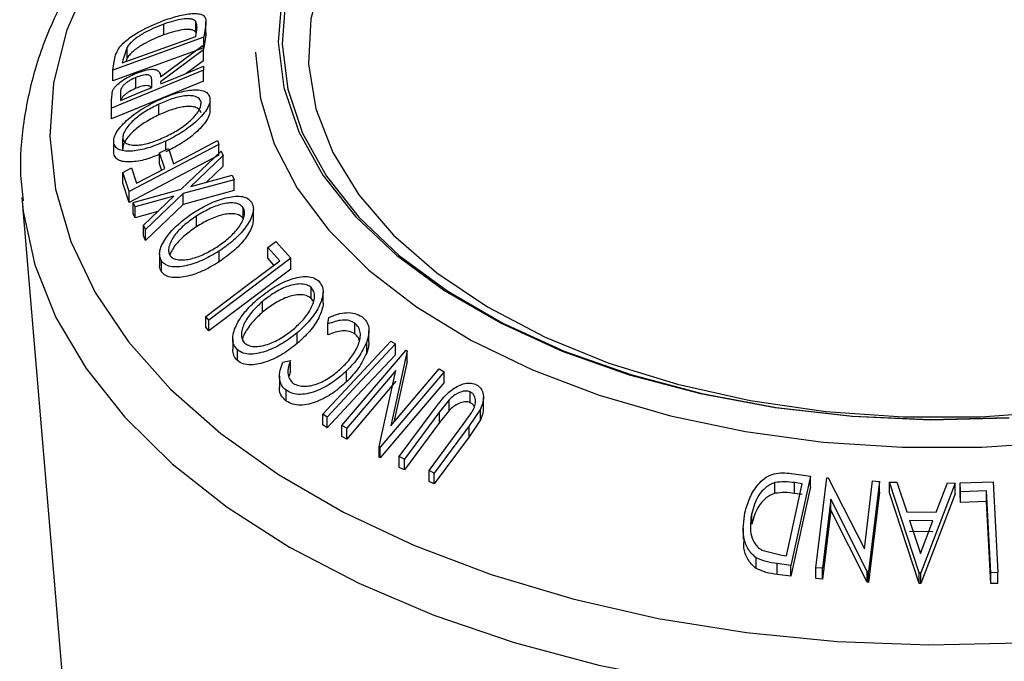
# Model space of a CAD drawing. Units: millimetres. Extents: x 5 to 292, y 5 to 205.
# Drawn here: x 248 to 249, y 132 to 134 of the extents above; entities that cross this region are included whole.
import ezdxf

# ---------------------------------------------------------------- set-up
doc = ezdxf.new("R2010")
doc.units = ezdxf.units.MM

msp = doc.modelspace()

# ---------------------------------------------------------------- linework, layer by layer
at = {"color": 7, "linetype": 'Continuous', "lineweight": 25}
for p, q in [((247.8746, 133.5192), (247.8746, 133.5396)), ((247.9351, 133.5243), (247.9351, 133.5447)), ((247.954, 133.5389), (247.9506, 133.5149)), ((247.954, 133.5185), (247.954, 133.5389)), ((247.9543, 133.5233), (247.9543, 133.5437)), ((247.7957, 133.4658), (247.9353, 133.5163)), ((247.9353, 133.5163), (247.9365, 133.525)), ((247.954, 133.5185), (247.9506, 133.4945)), ((247.954, 133.5233), (247.954, 133.5185)), ((247.9506, 133.5149), (247.7779, 133.4525)), ((247.8684, 133.4397), (247.9493, 133.4995)), ((247.9493, 133.4995), (247.9494, 133.4905)), ((247.9506, 133.4945), (247.9506, 133.5149)), ((247.9506, 133.4945), (247.7779, 133.4321)), ((247.8047, 133.496), (247.7965, 133.4712)), ((247.8047, 133.4756), (247.8047, 133.496)), ((247.9494, 133.4905), (247.8684, 133.4304)), ((247.9494, 133.4701), (247.9494, 133.4905)), ((247.7779, 133.4525), (247.7801, 133.4682)), ((247.7965, 133.4712), (247.7957, 133.4658)), ((247.8047, 133.4756), (247.8023, 133.4682)), ((247.9494, 133.4701), (247.9171, 133.4461)), ((247.9497, 133.4519), (247.7751, 133.3802)), ((247.7779, 133.4321), (247.7779, 133.4525)), ((247.9496, 133.4595), (247.9497, 133.4519)), ((247.9497, 133.4315), (247.9497, 133.4519)), ((247.9497, 133.4315), (247.7751, 133.3598)), ((247.8212, 133.4178), (247.8212, 133.4382)), ((247.8515, 133.4192), (247.8516, 133.4322)), ((247.8684, 133.4304), (247.8685, 133.4261)), ((247.775, 133.3952), (247.7773, 133.413)), ((247.792, 133.408), (247.7921, 133.3948)), ((247.7751, 133.3802), (247.775, 133.3952)), ((247.775, 133.3748), (247.775, 133.3952)), ((247.8652, 133.3675), (247.8652, 133.3879)), ((247.9621, 133.3765), (247.9621, 133.3969)), ((247.7751, 133.3598), (247.775, 133.3748)), ((247.7751, 133.3598), (247.7751, 133.3802)), ((247.7793, 133.3169), (247.7793, 133.2965)), ((247.7795, 133.2933), (247.7795, 133.3138)), ((247.7964, 133.3017), (247.7964, 133.3221)), ((247.9788, 133.3114), (247.8084, 133.222)), ((247.8782, 133.3014), (247.8782, 133.3177)), ((247.9764, 133.3187), (247.9788, 133.3114)), ((247.9788, 133.291), (247.9788, 133.3114)), ((247.8664, 133.2952), (247.8833, 133.304)), ((247.8761, 133.266), (247.8664, 133.2952)), ((247.8664, 133.2748), (247.8664, 133.2952)), ((247.8833, 133.304), (247.8929, 133.2749)), ((247.9074, 133.2266), (247.9834, 133.2987)), ((247.9834, 133.2987), (247.9872, 133.2905)), ((247.9788, 133.291), (247.8084, 133.2016)), ((247.8703, 133.263), (247.8664, 133.2748)), ((247.9872, 133.2905), (247.9254, 133.2316)), ((247.9872, 133.2701), (247.9872, 133.2905)), ((247.7964, 133.2584), (247.8132, 133.2672)), ((247.8084, 133.222), (247.7964, 133.2584)), ((247.7964, 133.238), (247.7964, 133.2584)), ((247.8132, 133.2672), (247.8228, 133.2381)), ((247.8228, 133.2381), (247.8761, 133.266)), ((247.9872, 133.2701), (247.9554, 133.2398)), ((247.8084, 133.2016), (247.7964, 133.238)), ((248.0081, 133.2445), (247.9113, 133.2181)), ((247.9254, 133.2316), (248.0043, 133.2531)), ((248.0043, 133.2531), (248.0081, 133.2445)), ((248.0081, 133.2241), (248.0081, 133.2445)), ((247.8084, 133.2016), (247.8084, 133.222)), ((247.8164, 133.2011), (247.9074, 133.2266)), ((247.9113, 133.2181), (247.8397, 133.1499)), ((248.0081, 133.2241), (247.9113, 133.1977)), ((247.9113, 133.1977), (247.9113, 133.2181)), ((247.6051, 133.2107), (247.6924, 132.1785)), ((247.6051, 133.2107), (247.6056, 133.2047)), ((247.8202, 133.1929), (247.8164, 133.2011)), ((247.8164, 133.1807), (247.8164, 133.2011)), ((247.8935, 133.2133), (247.8202, 133.1929)), ((247.8359, 133.1584), (247.8935, 133.2133)), ((247.8202, 133.1725), (247.8164, 133.1807)), ((247.8202, 133.1725), (247.8202, 133.1929)), ((247.8633, 133.1845), (247.8202, 133.1725)), ((247.9113, 133.1977), (247.8397, 133.1295)), ((248.0251, 133.1711), (248.0251, 133.1915)), ((248.0442, 133.1683), (248.0442, 133.1887)), ((247.9363, 133.1553), (247.9363, 133.1757)), ((247.8397, 133.1499), (247.8359, 133.1584)), ((247.8359, 133.138), (247.8359, 133.1584)), ((247.8397, 133.1295), (247.8397, 133.1499)), ((247.8397, 133.1295), (247.8359, 133.138)), ((248.0717, 133.1163), (248.0866, 133.1275)), ((248.0866, 133.1275), (248.1151, 133.0956)), ((247.9796, 133.0889), (247.9796, 133.1093)), ((248.0942, 133.091), (248.0717, 133.1163)), ((248.0717, 133.0958), (248.0717, 133.1163)), ((247.8664, 133.1043), (247.8664, 133.0838)), ((247.8699, 133.0701), (247.8699, 133.0905)), ((248.1151, 133.0956), (247.96, 132.9785)), ((248.0833, 133.0828), (248.0717, 133.0958)), ((248.1151, 133.0752), (248.1151, 133.0956)), ((248.1151, 133.0752), (247.96, 132.9581)), ((248.1538, 133.0202), (248.1538, 133.0406)), ((248.1764, 133.0116), (248.1764, 133.0321)), ((248.0617, 132.9935), (248.0617, 133.0139)), ((248.1576, 133.0141), (248.1538, 133.0202)), ((247.96, 132.9785), (247.9541, 132.9852)), ((247.9541, 132.9648), (247.9541, 132.9852)), ((247.96, 132.9581), (247.96, 132.9785)), ((248.1858, 132.9712), (248.1876, 132.9836)), ((247.96, 132.9581), (247.9541, 132.9648)), ((248.1858, 132.9508), (248.1858, 132.9712)), ((248.2364, 132.9523), (248.2364, 132.9727)), ((248.2634, 132.9374), (248.2634, 132.9579)), ((248.0051, 132.9431), (248.0051, 132.9226)), ((248.1274, 132.9339), (248.1274, 132.9543)), ((248.1757, 132.8002), (248.3051, 132.9387)), ((248.2593, 132.9166), (248.2593, 132.937)), ((248.3051, 132.9387), (248.3137, 132.9332)), ((248.0139, 132.9017), (248.0139, 132.9221)), ((248.2122, 132.7784), (248.3339, 132.9213)), ((248.336, 132.9201), (248.3048, 132.778)), ((248.3137, 132.9128), (248.3137, 132.9332)), ((248.3339, 132.9213), (248.336, 132.9201)), ((248.336, 132.8997), (248.336, 132.9201)), ((248.1003, 132.8985), (248.1149, 132.9021)), ((248.1149, 132.8817), (248.1149, 132.9021)), ((248.336, 132.8997), (248.3108, 132.785)), ((248.1149, 132.8817), (248.1115, 132.8715)), ((248.2209, 132.8616), (248.2209, 132.882)), ((248.3144, 132.8828), (248.2213, 132.7734)), ((248.2826, 132.7387), (248.3144, 132.8828)), ((248.3048, 132.778), (248.3967, 132.886)), ((248.3967, 132.886), (248.4063, 132.8804)), ((248.0937, 132.872), (248.0937, 132.8516)), ((248.3144, 132.8624), (248.2213, 132.753)), ((248.4063, 132.8804), (248.2846, 132.7376)), ((248.4063, 132.86), (248.4063, 132.8804)), ((248.1067, 132.8249), (248.1067, 132.8453)), ((248.4063, 132.86), (248.2846, 132.7172)), ((248.4154, 132.8273), (248.3972, 132.8046)), ((248.4154, 132.8068), (248.4154, 132.8273)), ((248.4557, 132.8219), (248.4557, 132.8423)), ((248.4806, 132.8115), (248.4806, 132.832)), ((248.3209, 132.7197), (248.3872, 132.8091)), ((248.4154, 132.8068), (248.3972, 132.7841)), ((248.4749, 132.8099), (248.4536, 132.7778)), ((248.4749, 132.7895), (248.4749, 132.8099)), ((248.1843, 132.7947), (248.1757, 132.8002)), ((248.1757, 132.7798), (248.1757, 132.8002)), ((248.1843, 132.7743), (248.1843, 132.7947)), ((248.3972, 132.8046), (248.331, 132.7151)), ((248.3972, 132.7841), (248.3972, 132.8046)), ((248.4436, 132.7827), (248.4578, 132.8027)), ((248.4749, 132.7895), (248.4536, 132.7574)), ((248.1843, 132.7743), (248.1757, 132.7798)), ((248.2213, 132.7734), (248.2122, 132.7784)), ((248.2122, 132.758), (248.2122, 132.7784)), ((248.2213, 132.753), (248.2213, 132.7734)), ((248.3972, 132.7841), (248.331, 132.6947)), ((248.3774, 132.6932), (248.4436, 132.7827)), ((248.4536, 132.7778), (248.3874, 132.6883)), ((248.4536, 132.7574), (248.4536, 132.7778)), ((248.2213, 132.753), (248.2122, 132.758)), ((248.4536, 132.7574), (248.3874, 132.6679)), ((248.2846, 132.7376), (248.2826, 132.7387)), ((248.2826, 132.7183), (248.2826, 132.7387)), ((248.2846, 132.7172), (248.2846, 132.7376)), ((248.2846, 132.7172), (248.2826, 132.7183)), ((248.331, 132.7151), (248.3209, 132.7197)), ((248.3209, 132.6992), (248.3209, 132.7197)), ((248.331, 132.6947), (248.331, 132.7151)), ((248.331, 132.6947), (248.3209, 132.6992)), ((248.3874, 132.6883), (248.3774, 132.6932)), ((248.3774, 132.6728), (248.3774, 132.6932)), ((248.3874, 132.6679), (248.3874, 132.6883)), ((249.0607, 132.688), (249.1008, 132.6826)), ((249.1008, 132.6826), (249.0638, 132.5132)), ((249.1008, 132.6622), (249.1008, 132.6826)), ((249.1108, 132.5087), (249.1316, 132.6797)), ((249.1316, 132.6797), (249.1345, 132.6795)), ((249.1345, 132.6795), (249.203, 132.5446)), ((248.3874, 132.6679), (248.3774, 132.6728)), ((249.0334, 132.6501), (249.0334, 132.6705)), ((249.0553, 132.5314), (249.0852, 132.6683)), ((249.1008, 132.6622), (249.0638, 132.4928)), ((249.0852, 132.6683), (249.0706, 132.6703)), ((249.0706, 132.6498), (249.0706, 132.6703)), ((249.203, 132.5446), (249.2187, 132.6738)), ((249.2319, 132.6727), (249.2111, 132.5017)), ((249.2187, 132.6738), (249.2319, 132.6727)), ((249.2319, 132.6523), (249.2319, 132.6727)), ((249.2509, 132.6714), (249.2648, 132.6715)), ((249.2509, 132.651), (249.2509, 132.6714)), ((249.3068, 132.4995), (249.2509, 132.6714)), ((249.2648, 132.6715), (249.2837, 132.6149)), ((249.3755, 132.6696), (249.3099, 132.4995)), ((249.3394, 132.6141), (249.361, 132.67)), ((249.361, 132.67), (249.3755, 132.6696)), ((249.3755, 132.6492), (249.3755, 132.6696)), ((249.3846, 132.6697), (249.447, 132.6716)), ((249.3855, 132.6531), (249.3846, 132.6697)), ((249.3846, 132.6493), (249.3846, 132.6697)), ((249.447, 132.6716), (249.456, 132.4998)), ((249.0852, 132.6479), (249.0706, 132.6498)), ((249.1393, 132.6389), (249.1234, 132.508)), ((249.2083, 132.502), (249.1393, 132.6389)), ((249.1393, 132.6184), (249.1393, 132.6389)), ((249.2319, 132.6523), (249.2111, 132.4813)), ((249.3068, 132.4791), (249.2509, 132.651)), ((249.3755, 132.6492), (249.3099, 132.4791)), ((249.3855, 132.6327), (249.3846, 132.6493)), ((249.4349, 132.6547), (249.3855, 132.6531)), ((249.3855, 132.6327), (249.3855, 132.6531)), ((249.443, 132.4994), (249.4349, 132.6547)), ((249.4349, 132.6343), (249.4349, 132.6547)), ((249.4349, 132.6343), (249.3855, 132.6327)), ((249.443, 132.479), (249.4349, 132.6343)), ((248.9894, 132.5917), (248.9894, 132.6121)), ((249.1393, 132.6184), (249.1234, 132.4876)), ((249.2083, 132.4816), (249.1393, 132.6184)), ((249.2837, 132.6149), (249.3394, 132.6141)), ((248.9732, 132.5839), (248.9732, 132.5634)), ((249.3331, 132.5977), (249.2889, 132.5983)), ((249.2889, 132.5983), (249.3093, 132.5359)), ((249.3093, 132.5359), (249.3331, 132.5977)), ((249.3331, 132.5773), (249.2889, 132.5779)), ((248.9979, 132.5077), (248.9979, 132.5281)), ((249.0085, 132.5424), (249.0464, 132.5326)), ((249.0464, 132.5326), (249.0553, 132.5314)), ((249.0638, 132.5132), (249.0377, 132.5168)), ((249.0377, 132.4964), (249.0377, 132.5168)), ((249.0638, 132.4928), (249.0638, 132.5132)), ((249.1234, 132.508), (249.1108, 132.5087)), ((249.1108, 132.4883), (249.1108, 132.5087)), ((249.1234, 132.4876), (249.1234, 132.508)), ((249.0638, 132.4928), (249.0377, 132.4964)), ((249.2111, 132.5017), (249.2083, 132.502)), ((249.2083, 132.4816), (249.2083, 132.502)), ((249.2111, 132.4813), (249.2111, 132.5017)), ((249.3068, 132.4791), (249.3068, 132.4995)), ((249.3099, 132.4995), (249.3068, 132.4995)), ((249.3099, 132.4791), (249.3099, 132.4995)), ((249.456, 132.4998), (249.443, 132.4994)), ((249.443, 132.479), (249.443, 132.4994)), ((249.456, 132.4793), (249.456, 132.4998)), ((249.1234, 132.4876), (249.1108, 132.4883)), ((249.2111, 132.4813), (249.2083, 132.4816)), ((249.3099, 132.4791), (249.3068, 132.4791)), ((249.456, 132.4793), (249.443, 132.479))]:
    msp.add_line(p, q, dxfattribs=at)
at = {"color": 7, "linetype": 'Continuous', "lineweight": 25, "flags": 128}
for points in [[(249.494, 134.1742), (249.3465, 134.1793), (249.1991, 134.1739), (249.0539, 134.1581), (248.9132, 134.1321), (248.7791, 134.0964), (248.6536, 134.0514), (248.5386, 133.9978), (248.4359, 133.9365), (248.3471, 133.8683), (248.2734, 133.7944), (248.216, 133.7158), (248.1758, 133.6337), (248.1534, 133.5494), (248.1491, 133.4642), (248.1629, 133.3792), (248.1948, 133.2959), (248.2441, 133.2156), (248.3101, 133.1393)], [(248.0981, 133.5912), (248.0913, 133.5053), (248.1022, 133.4195), (248.1306, 133.3351), (248.176, 133.2532), (248.238, 133.175), (248.3155, 133.1016), (248.4075, 133.034), (248.5127, 132.9731), (248.6297, 132.9198), (248.7567, 132.8749), (248.8921, 132.839), (249.0338, 132.8126), (249.18, 132.7961), (249.3286, 132.7896), (249.4774, 132.7934)], [(248.1053, 133.5871), (248.0986, 133.5017), (248.1094, 133.4164), (248.1376, 133.3325), (248.1828, 133.2511), (248.2444, 133.1733), (248.3214, 133.1003), (248.4129, 133.0331), (248.5175, 132.9726), (248.6338, 132.9196), (248.7601, 132.875), (248.8947, 132.8393), (249.0356, 132.813), (249.181, 132.7966), (249.3287, 132.7901), (249.4766, 132.7939)], [(248.0484, 133.4866), (248.0484, 133.4854), (248.0575, 133.3983), (248.0839, 133.3124), (248.1275, 133.2288), (248.1876, 133.1487), (248.2634, 133.0732), (248.3539, 133.0033), (248.4578, 132.9399), (248.5738, 132.8839), (248.7002, 132.8361), (248.8354, 132.797), (248.9775, 132.7673), (249.1247, 132.7473), (249.2749, 132.7373), (249.4261, 132.7374), (249.5762, 132.7477)], [(247.8685, 133.4261), (247.9139, 133.4448), (247.9496, 133.4595)], [(247.7921, 133.3948), (247.8254, 133.4085), (247.8515, 133.4192)], [(247.8929, 133.2749), (247.9396, 133.2994), (247.9764, 133.3187)], [(248.3101, 133.1393), (248.3919, 133.0682), (248.4883, 133.0036), (248.5976, 132.9462), (248.7183, 132.897), (248.8486, 132.8568), (248.9864, 132.8261), (249.1298, 132.8054), (249.2764, 132.7951), (249.4242, 132.7952), (249.5708, 132.8058)], [(247.9541, 132.9852), (248.0325, 133.0445), (248.0942, 133.091)], [(248.3137, 132.9332), (248.2412, 132.8556), (248.1843, 132.7947)], [(248.3137, 132.9128), (248.2412, 132.8352), (248.1843, 132.7743)]]:
    msp.add_lwpolyline(points, dxfattribs=at)
at = {"color": 8, "linetype": 'Continuous', "lineweight": 25, "flags": 128}
for points in [[(247.7321, 133.6242), (247.6898, 133.5267), (247.6651, 133.4273), (247.6582, 133.3269), (247.6692, 133.2266), (247.698, 133.1275), (247.7443, 133.0307), (247.8077, 132.9371), (247.8873, 132.8478), (247.9825, 132.7637), (248.0921, 132.6856), (248.215, 132.6145), (248.35, 132.5511), (248.4955, 132.496), (248.6501, 132.4498), (248.8121, 132.4131), (248.9797, 132.3861), (249.1513, 132.3693), (249.325, 132.3627), (249.4989, 132.3665)], [(247.6056, 133.2047), (247.6079, 133.1843), (247.6301, 133.0831), (247.6699, 132.9836), (247.7269, 132.887), (247.8006, 132.7942), (247.8901, 132.7062), (247.9946, 132.6239), (248.113, 132.5481), (248.2441, 132.4796), (248.3865, 132.4191), (248.5388, 132.3672), (248.6994, 132.3245), (248.8666, 132.2914), (249.0388, 132.2682), (249.2142, 132.2552), (249.3909, 132.2525), (249.5672, 132.2602)]]:
    msp.add_lwpolyline(points, dxfattribs=at)
at = {"color": 7, "linetype": 'Continuous', "lineweight": 25}
for points, knots in [([(248.9416, 134.2869), (248.8889, 134.2786), (248.7826, 134.2617), (248.6287, 134.2251), (248.4802, 134.1803), (248.3393, 134.1269), (248.2073, 134.0655), (248.0854, 133.9965), (247.9747, 133.9203), (247.8765, 133.8375), (247.7918, 133.7489), (247.7217, 133.6551), (247.6672, 133.5574), (247.6284, 133.457), (247.6068, 133.3551), (247.5997, 133.2704), (247.6057, 133.2204), (247.6076, 133.2042)], [0, 0, 0, 0, 0.068501, 0.138088, 0.207763, 0.277545, 0.347447, 0.417469, 0.487588, 0.557722, 0.627715, 0.69735, 0.766364, 0.834532, 0.901776, 0.96825, 1, 1, 1, 1]), ([(247.8754, 133.5469), (247.8852, 133.5501), (247.9046, 133.5565), (247.9273, 133.56), (247.9428, 133.5593), (247.9514, 133.5556), (247.9547, 133.5481), (247.9542, 133.542), (247.954, 133.5389)], [0, 0, 0, 0, 0.250441, 0.499241, 0.625495, 0.74979, 0.873895, 1, 1, 1, 1]), ([(247.7898, 133.4946), (247.7923, 133.4975), (247.7972, 133.5032), (247.81, 133.5141), (247.8358, 133.5311), (247.8596, 133.5406), (247.8754, 133.5469)], [0, 0, 0, 0, 0.1251749, 0.2498276, 0.5006843, 1, 1, 1, 1]), ([(247.8746, 133.5396), (247.8615, 133.5344), (247.8419, 133.5266), (247.8207, 133.5123), (247.8104, 133.5032), (247.8066, 133.4984), (247.8047, 133.496)], [0, 0, 0, 0, 0.4989195, 0.7489212, 0.8747019, 1, 1, 1, 1]), ([(247.9351, 133.5447), (247.9338, 133.5459), (247.9312, 133.5481), (247.923, 133.5501), (247.9049, 133.5494), (247.8867, 133.5435), (247.8746, 133.5396)], [0, 0, 0, 0, 0.125301, 0.250449, 0.500437, 1, 1, 1, 1]), ([(247.9365, 133.525), (247.9371, 133.5287), (247.9381, 133.536), (247.9361, 133.5418), (247.9351, 133.5447)], [0, 0, 0, 0, 0.5017157, 1, 1, 1, 1]), ([(247.8746, 133.5192), (247.8615, 133.514), (247.8419, 133.5062), (247.8207, 133.4919), (247.8104, 133.4827), (247.8066, 133.478), (247.8047, 133.4756)], [0, 0, 0, 0, 0.49892, 0.748921, 0.874702, 1, 1, 1, 1]), ([(247.9351, 133.5243), (247.9338, 133.5254), (247.9312, 133.5277), (247.923, 133.5297), (247.9049, 133.529), (247.8867, 133.5231), (247.8746, 133.5192)], [0, 0, 0, 0, 0.125301, 0.250449, 0.500437, 1, 1, 1, 1]), ([(247.7801, 133.4682), (247.7808, 133.4724), (247.782, 133.4807), (247.7872, 133.49), (247.7898, 133.4946)], [0, 0, 0, 0, 0.502044, 1, 1, 1, 1]), ([(247.7773, 133.413), (247.7782, 133.4147), (247.7799, 133.418), (247.7857, 133.4247), (247.7952, 133.4324), (247.8079, 133.4401), (247.8167, 133.444), (247.8212, 133.4459)], [0, 0, 0, 0, 0.125061, 0.249972, 0.499735, 0.749521, 1, 1, 1, 1]), ([(247.8212, 133.4459), (247.827, 133.4481), (247.8387, 133.4524), (247.8526, 133.4546), (247.8611, 133.4529), (247.8668, 133.4486), (247.8677, 133.4433), (247.8684, 133.4397)], [0, 0, 0, 0, 0.251126, 0.499016, 0.622806, 0.746829, 1, 1, 1, 1]), ([(247.8516, 133.4322), (247.8515, 133.4348), (247.8512, 133.4386), (247.8483, 133.4423), (247.8441, 133.4434), (247.8389, 133.4433), (247.8314, 133.442), (247.8252, 133.4397), (247.8212, 133.4382)], [0, 0, 0, 0, 0.250721, 0.375968, 0.500965, 0.620152, 0.750135, 1, 1, 1, 1]), ([(247.8212, 133.4382), (247.8173, 133.4365), (247.8114, 133.4338), (247.804, 133.429), (247.799, 133.4249), (247.7948, 133.4204), (247.7922, 133.4145), (247.7921, 133.4106), (247.792, 133.408)], [0, 0, 0, 0, 0.248806, 0.373847, 0.499091, 0.624209, 0.749169, 1, 1, 1, 1]), ([(247.8503, 133.4187), (247.8503, 133.4188), (247.8501, 133.4201), (247.8482, 133.4218), (247.8441, 133.423), (247.8389, 133.4229), (247.8314, 133.4216), (247.8252, 133.4193), (247.8212, 133.4178)], [0, 0, 0, 0, 0.013217, 0.178164, 0.342782, 0.499748, 0.670934, 1, 1, 1, 1]), ([(247.8212, 133.4178), (247.8173, 133.416), (247.8114, 133.4134), (247.804, 133.4085), (247.7989, 133.4045), (247.7949, 133.4), (247.7932, 133.3968), (247.793, 133.3953), (247.793, 133.3952)], [0, 0, 0, 0, 0.3259828, 0.489809, 0.6539023, 0.8178297, 0.981551, 1, 1, 1, 1]), ([(247.8638, 133.3953), (247.874, 133.3996), (247.8941, 133.4083), (247.9238, 133.4151), (247.9462, 133.4153), (247.9584, 133.4087), (247.9608, 133.4028), (247.9619, 133.3998)], [0, 0, 0, 0, 0.2505189, 0.4989719, 0.7490692, 0.8742662, 1, 1, 1, 1]), ([(247.9451, 133.3917), (247.9441, 133.3941), (247.942, 133.3988), (247.9343, 133.4026), (247.9247, 133.4042), (247.91, 133.4034), (247.8897, 133.3984), (247.8733, 133.3914), (247.8652, 133.3879)], [0, 0, 0, 0, 0.126073, 0.251721, 0.376531, 0.502073, 0.751541, 1, 1, 1, 1]), ([(247.7795, 133.3138), (247.7795, 133.3173), (247.7794, 133.3243), (247.7852, 133.3364), (247.7949, 133.3483), (247.8106, 133.3632), (247.8338, 133.38), (247.8538, 133.3902), (247.8638, 133.3953)], [0, 0, 0, 0, 0.125267, 0.249664, 0.374897, 0.500612, 0.749184, 1, 1, 1, 1]), ([(247.8652, 133.3879), (247.8571, 133.3838), (247.8411, 133.3756), (247.8223, 133.3622), (247.8097, 133.3501), (247.8021, 133.3405), (247.7968, 133.3307), (247.7966, 133.325), (247.7964, 133.3221)], [0, 0, 0, 0, 0.249979, 0.499103, 0.624444, 0.749578, 0.875042, 1, 1, 1, 1]), ([(247.8769, 133.3256), (247.8849, 133.3297), (247.901, 133.3379), (247.923, 133.3542), (247.9383, 133.37), (247.945, 133.3832), (247.945, 133.3889), (247.9451, 133.3917)], [0, 0, 0, 0, 0.250712, 0.499895, 0.749666, 0.874756, 1, 1, 1, 1]), ([(247.9619, 133.3998), (247.9619, 133.3963), (247.9619, 133.3893), (247.956, 133.377), (247.9463, 133.3651), (247.9308, 133.35), (247.908, 133.333), (247.8882, 133.3228), (247.8782, 133.3177)], [0, 0, 0, 0, 0.125312, 0.249985, 0.375356, 0.500838, 0.749275, 1, 1, 1, 1]), ([(247.8652, 133.3675), (247.8571, 133.3634), (247.8411, 133.3552), (247.8223, 133.3418), (247.8097, 133.3297), (247.8021, 133.3201), (247.7968, 133.3103), (247.7966, 133.3045), (247.7964, 133.3017)], [0, 0, 0, 0, 0.249979, 0.499103, 0.624444, 0.749578, 0.875042, 1, 1, 1, 1]), ([(247.9451, 133.3713), (247.9441, 133.3737), (247.942, 133.3784), (247.9343, 133.3822), (247.9247, 133.3838), (247.91, 133.383), (247.8897, 133.378), (247.8733, 133.371), (247.8652, 133.3675)], [0, 0, 0, 0, 0.126073, 0.251721, 0.376531, 0.502073, 0.751541, 1, 1, 1, 1]), ([(247.9619, 133.3794), (247.9619, 133.3759), (247.9619, 133.3689), (247.956, 133.3566), (247.9463, 133.3446), (247.9308, 133.3295), (247.908, 133.3126), (247.8881, 133.3024), (247.8782, 133.2973)], [0, 0, 0, 0, 0.125328, 0.250177, 0.37546, 0.501042, 0.750889, 1, 1, 1, 1]), ([(247.8782, 133.3177), (247.8682, 133.3134), (247.8481, 133.3049), (247.8231, 133.2992), (247.8048, 133.2983), (247.7926, 133.3), (247.783, 133.3048), (247.7807, 133.3108), (247.7795, 133.3138)], [0, 0, 0, 0, 0.249587, 0.497754, 0.623331, 0.748597, 0.874005, 1, 1, 1, 1]), ([(247.7964, 133.3221), (247.7975, 133.3197), (247.7995, 133.3149), (247.8075, 133.3112), (247.8173, 133.3097), (247.8321, 133.3104), (247.8524, 133.3151), (247.8687, 133.3221), (247.8769, 133.3256)], [0, 0, 0, 0, 0.125654, 0.251107, 0.376162, 0.501628, 0.751215, 1, 1, 1, 1]), ([(247.8664, 133.2927), (247.8603, 133.2901), (247.8441, 133.2833), (247.823, 133.2788), (247.8047, 133.2778), (247.7925, 133.2796), (247.783, 133.2845), (247.7807, 133.2904), (247.7795, 133.2933)], [0, 0, 0, 0, 0.1689844, 0.4452243, 0.58423, 0.7228785, 0.8615422, 1, 1, 1, 1]), ([(247.9316, 133.1827), (247.9413, 133.1885), (247.9607, 133.2), (247.9915, 133.2112), (248.0169, 133.2147), (248.0333, 133.2101), (248.0383, 133.2048), (248.0408, 133.2021)], [0, 0, 0, 0, 0.250668, 0.499176, 0.749288, 0.874335, 1, 1, 1, 1]), ([(248.0251, 133.1915), (248.023, 133.1937), (248.0188, 133.1981), (248.0086, 133.2006), (247.9971, 133.2007), (247.9808, 133.1977), (247.9598, 133.1896), (247.9441, 133.1803), (247.9363, 133.1757)], [0, 0, 0, 0, 0.1260552, 0.2516898, 0.3763997, 0.5019505, 0.7514393, 1, 1, 1, 1]), ([(248.0408, 133.2021), (248.0423, 133.1987), (248.0451, 133.1919), (248.0434, 133.1791), (248.0374, 133.166), (248.026, 133.1489), (248.0071, 133.1288), (247.9888, 133.1159), (247.9796, 133.1093)], [0, 0, 0, 0, 0.125238, 0.24986, 0.375193, 0.500778, 0.749395, 1, 1, 1, 1]), ([(247.8699, 133.0905), (247.8685, 133.0939), (247.8656, 133.1007), (247.8671, 133.1133), (247.8731, 133.1264), (247.8846, 133.1433), (247.9039, 133.1632), (247.9223, 133.1762), (247.9316, 133.1827)], [0, 0, 0, 0, 0.125519, 0.250014, 0.37527, 0.501043, 0.749512, 1, 1, 1, 1]), ([(248.0251, 133.1711), (248.023, 133.1733), (248.0188, 133.1777), (248.0086, 133.1802), (247.9971, 133.1802), (247.9808, 133.1773), (247.9598, 133.1692), (247.9441, 133.1599), (247.9363, 133.1553)], [0, 0, 0, 0, 0.126055, 0.25169, 0.3764, 0.50195, 0.751439, 1, 1, 1, 1]), ([(247.9749, 133.1169), (247.9824, 133.1221), (247.9972, 133.1326), (248.0155, 133.1518), (248.0263, 133.1695), (248.0285, 133.1833), (248.0262, 133.1888), (248.0251, 133.1915)], [0, 0, 0, 0, 0.2506833, 0.499891, 0.7496718, 0.8747482, 1, 1, 1, 1]), ([(247.9363, 133.1757), (247.9288, 133.1704), (247.914, 133.16), (247.8982, 133.1441), (247.8891, 133.1304), (247.8845, 133.1199), (247.8825, 133.1095), (247.8846, 133.104), (247.8857, 133.1012)], [0, 0, 0, 0, 0.249937, 0.499052, 0.624415, 0.749536, 0.875024, 1, 1, 1, 1]), ([(248.0438, 133.1683), (248.0436, 133.1651), (248.0433, 133.1578), (248.0372, 133.1455), (248.026, 133.1285), (248.007, 133.1084), (247.9887, 133.0954), (247.9796, 133.0889)], [0, 0, 0, 0, 0.114894, 0.262812, 0.411052, 0.705959, 1, 1, 1, 1]), ([(247.9363, 133.1553), (247.9288, 133.15), (247.914, 133.1396), (247.8983, 133.1237), (247.8893, 133.1105), (247.8868, 133.1041), (247.8856, 133.1012)], [0, 0, 0, 0, 0.342881, 0.684633, 0.856615, 1, 1, 1, 1]), ([(247.9796, 133.1093), (247.9699, 133.1036), (247.9506, 133.0922), (247.9247, 133.0829), (247.9046, 133.0792), (247.8902, 133.0791), (247.8776, 133.0825), (247.8725, 133.0878), (247.8699, 133.0905)], [0, 0, 0, 0, 0.24975, 0.497901, 0.623505, 0.748873, 0.874203, 1, 1, 1, 1]), ([(247.8857, 133.1012), (247.8878, 133.099), (247.8921, 133.0948), (247.9025, 133.0924), (247.9141, 133.0923), (247.9304, 133.0952), (247.9515, 133.103), (247.9671, 133.1123), (247.9749, 133.1169)], [0, 0, 0, 0, 0.12601, 0.251591, 0.376141, 0.501653, 0.751236, 1, 1, 1, 1]), ([(247.9796, 133.0889), (247.9699, 133.0832), (247.9506, 133.0718), (247.9246, 133.0624), (247.9044, 133.0588), (247.8901, 133.0587), (247.8775, 133.0621), (247.8725, 133.0674), (247.8699, 133.0701)], [0, 0, 0, 0, 0.2501696, 0.4993419, 0.6247413, 0.7499234, 0.8750124, 1, 1, 1, 1]), ([(247.8699, 133.0701), (247.8682, 133.0734), (247.866, 133.0775), (247.8667, 133.0828), (247.8669, 133.0838)], [0, 0, 0, 0, 0.79844, 1, 1, 1, 1]), ([(248.0546, 133.0202), (248.0635, 133.0271), (248.0813, 133.0408), (248.1116, 133.0556), (248.1382, 133.0622), (248.1574, 133.0599), (248.1644, 133.0552), (248.1679, 133.0529)], [0, 0, 0, 0, 0.2507452, 0.4993416, 0.7495585, 0.8746023, 1, 1, 1, 1]), ([(248.1679, 133.0529), (248.1704, 133.0497), (248.1754, 133.0434), (248.1771, 133.0306), (248.1742, 133.0169), (248.1666, 132.9988), (248.1517, 132.9768), (248.1355, 132.9618), (248.1274, 132.9543)], [0, 0, 0, 0, 0.125444, 0.250234, 0.375631, 0.501089, 0.749499, 1, 1, 1, 1]), ([(248.1538, 133.0406), (248.1509, 133.0424), (248.145, 133.0461), (248.1331, 133.0473), (248.1206, 133.0459), (248.1037, 133.041), (248.0832, 133.0305), (248.0688, 133.0194), (248.0617, 133.0139)], [0, 0, 0, 0, 0.126074, 0.251736, 0.376593, 0.502153, 0.751563, 1, 1, 1, 1]), ([(248.1202, 132.9611), (248.1268, 132.9671), (248.14, 132.9792), (248.1545, 133.0003), (248.1612, 133.0191), (248.1597, 133.0329), (248.1558, 133.038), (248.1538, 133.0406)], [0, 0, 0, 0, 0.250688, 0.499892, 0.749668, 0.87476, 1, 1, 1, 1]), ([(248.0139, 132.9221), (248.0113, 132.9252), (248.0063, 132.9315), (248.0043, 132.9441), (248.0071, 132.9576), (248.0148, 132.9757), (248.03, 132.9976), (248.0464, 133.0126), (248.0546, 133.0202)], [0, 0, 0, 0, 0.125412, 0.249919, 0.375159, 0.50077, 0.749256, 1, 1, 1, 1]), ([(248.0617, 133.0139), (248.0551, 133.0078), (248.042, 132.9957), (248.0295, 132.9782), (248.0233, 132.9636), (248.0213, 132.9527), (248.0221, 132.9423), (248.026, 132.9371), (248.0279, 132.9345)], [0, 0, 0, 0, 0.249833, 0.499002, 0.624389, 0.749487, 0.875, 1, 1, 1, 1]), ([(248.1538, 133.0202), (248.1509, 133.022), (248.145, 133.0257), (248.1331, 133.0268), (248.1206, 133.0255), (248.1037, 133.0206), (248.0832, 133.0101), (248.0688, 132.999), (248.0617, 132.9935)], [0, 0, 0, 0, 0.126074, 0.251736, 0.376593, 0.502153, 0.751563, 1, 1, 1, 1]), ([(248.0617, 132.9935), (248.0551, 132.9874), (248.0419, 132.9753), (248.0298, 132.9578), (248.0243, 132.9463), (248.0236, 132.9422), (248.0235, 132.9418)], [0, 0, 0, 0, 0.389883, 0.778728, 0.974404, 1, 1, 1, 1]), ([(248.1761, 133.0116), (248.1762, 133.0111), (248.1769, 133.0067), (248.174, 132.9967), (248.1669, 132.9787), (248.1516, 132.9563), (248.1354, 132.9414), (248.1274, 132.9339)], [0, 0, 0, 0, 0.0208529, 0.1756706, 0.3484969, 0.6747607, 1, 1, 1, 1]), ([(248.2364, 132.9727), (248.2331, 132.9746), (248.2264, 132.9784), (248.2086, 132.9792), (248.1949, 132.9744), (248.1858, 132.9712)], [0, 0, 0, 0, 0.250122, 0.500672, 1, 1, 1, 1]), ([(248.1876, 132.9836), (248.1931, 132.9858), (248.2042, 132.9902), (248.2211, 132.9932), (248.2373, 132.9919), (248.2456, 132.9873), (248.2498, 132.985)], [0, 0, 0, 0, 0.249755, 0.498654, 0.748587, 1, 1, 1, 1]), ([(248.2498, 132.985), (248.253, 132.9821), (248.2594, 132.9765), (248.2637, 132.9644), (248.2635, 132.9509), (248.2607, 132.9416), (248.2593, 132.937)], [0, 0, 0, 0, 0.250551, 0.500437, 0.749718, 1, 1, 1, 1]), ([(248.0279, 132.9345), (248.0309, 132.9327), (248.0367, 132.929), (248.0487, 132.928), (248.0612, 132.9294), (248.0782, 132.9342), (248.0988, 132.9445), (248.1131, 132.9556), (248.1202, 132.9611)], [0, 0, 0, 0, 0.126034, 0.251609, 0.376103, 0.501613, 0.751226, 1, 1, 1, 1]), ([(248.2364, 132.9523), (248.2331, 132.9542), (248.2264, 132.958), (248.2086, 132.9587), (248.1949, 132.954), (248.1858, 132.9508)], [0, 0, 0, 0, 0.250122, 0.500672, 1, 1, 1, 1]), ([(248.2136, 132.8896), (248.2198, 132.8962), (248.2322, 132.9094), (248.2427, 132.9284), (248.247, 132.9438), (248.2476, 132.9551), (248.2442, 132.9654), (248.239, 132.9703), (248.2364, 132.9727)], [0, 0, 0, 0, 0.250037, 0.497878, 0.623252, 0.748888, 0.874214, 1, 1, 1, 1]), ([(248.1274, 132.9543), (248.1185, 132.9475), (248.1009, 132.9339), (248.0755, 132.9216), (248.0547, 132.9154), (248.0391, 132.9134), (248.0245, 132.9151), (248.0174, 132.9198), (248.0139, 132.9221)], [0, 0, 0, 0, 0.2495343, 0.4975224, 0.6230389, 0.7484252, 0.8738849, 1, 1, 1, 1]), ([(248.2593, 132.937), (248.2547, 132.9272), (248.2455, 132.9075), (248.2291, 132.8905), (248.2209, 132.882)], [0, 0, 0, 0, 0.499587, 1, 1, 1, 1]), ([(248.2453, 132.9391), (248.2448, 132.941), (248.2433, 132.9463), (248.2391, 132.95), (248.2364, 132.9523)], [0, 0, 0, 0, 0.352202, 1, 1, 1, 1]), ([(248.2629, 132.9374), (248.263, 132.9351), (248.2632, 132.9284), (248.2608, 132.9213), (248.2593, 132.9166)], [0, 0, 0, 0, 0.344686, 1, 1, 1, 1]), ([(248.0139, 132.9017), (248.0113, 132.9048), (248.0063, 132.9107), (248.0056, 132.9188), (248.0053, 132.9227)], [0, 0, 0, 0, 0.526597, 1, 1, 1, 1]), ([(248.1274, 132.9339), (248.1185, 132.927), (248.1008, 132.9134), (248.0753, 132.9011), (248.0545, 132.8949), (248.039, 132.893), (248.0244, 132.8948), (248.0174, 132.8994), (248.0139, 132.9017)], [0, 0, 0, 0, 0.25014, 0.499296, 0.6247, 0.74989, 0.874994, 1, 1, 1, 1]), ([(248.1149, 132.9021), (248.1134, 132.898), (248.1104, 132.8899), (248.109, 132.8777), (248.112, 132.8665), (248.1174, 132.8611), (248.12, 132.8584)], [0, 0, 0, 0, 0.249356, 0.498432, 0.748914, 1, 1, 1, 1]), ([(248.2593, 132.9166), (248.2547, 132.9068), (248.2455, 132.887), (248.2291, 132.8701), (248.2209, 132.8616)], [0, 0, 0, 0, 0.499587, 1, 1, 1, 1]), ([(248.1067, 132.8453), (248.1033, 132.8484), (248.0964, 132.8548), (248.093, 132.8686), (248.0943, 132.8835), (248.0983, 132.8935), (248.1003, 132.8985)], [0, 0, 0, 0, 0.249623, 0.499518, 0.749214, 1, 1, 1, 1]), ([(248.2209, 132.882), (248.2125, 132.8745), (248.1958, 132.8598), (248.1706, 132.8461), (248.1495, 132.8393), (248.1335, 132.8369), (248.1184, 132.8387), (248.1106, 132.8431), (248.1067, 132.8453)], [0, 0, 0, 0, 0.250243, 0.498186, 0.623593, 0.749185, 0.874335, 1, 1, 1, 1]), ([(248.12, 132.8584), (248.1233, 132.8568), (248.1298, 132.8535), (248.1422, 132.8526), (248.1552, 132.8543), (248.1725, 132.8598), (248.1931, 132.8713), (248.2068, 132.8835), (248.2136, 132.8896)], [0, 0, 0, 0, 0.12388, 0.247594, 0.373227, 0.499462, 0.748564, 1, 1, 1, 1]), ([(248.1067, 132.8249), (248.1034, 132.828), (248.0967, 132.8344), (248.0933, 132.8445), (248.094, 132.8505), (248.0941, 132.8516)], [0, 0, 0, 0, 0.4501108, 0.9007123, 1, 1, 1, 1]), ([(248.2209, 132.8616), (248.2125, 132.8541), (248.1958, 132.8393), (248.1705, 132.8257), (248.1495, 132.8189), (248.1335, 132.8165), (248.1184, 132.8183), (248.1106, 132.8227), (248.1067, 132.8249)], [0, 0, 0, 0, 0.250353, 0.499076, 0.624202, 0.74959, 0.874675, 1, 1, 1, 1]), ([(248.3872, 132.8091), (248.3969, 132.8223), (248.4091, 132.8388), (248.4305, 132.8527), (248.4421, 132.8579), (248.4547, 132.86), (248.462, 132.8578), (248.4656, 132.8567)], [0, 0, 0, 0, 0.498787, 0.624318, 0.749614, 0.87438, 1, 1, 1, 1]), ([(248.4557, 132.8423), (248.4541, 132.8429), (248.4509, 132.8441), (248.4434, 132.844), (248.4339, 132.8413), (248.4238, 132.8351), (248.4182, 132.8299), (248.4154, 132.8273)], [0, 0, 0, 0, 0.1253676, 0.2507686, 0.500274, 0.7495317, 1, 1, 1, 1]), ([(248.4656, 132.8567), (248.4676, 132.8556), (248.4715, 132.8535), (248.4775, 132.8471), (248.4812, 132.8369), (248.4804, 132.8232), (248.4767, 132.8143), (248.4749, 132.8099)], [0, 0, 0, 0, 0.125263, 0.250078, 0.499845, 0.749673, 1, 1, 1, 1]), ([(248.4578, 132.8027), (248.4599, 132.8062), (248.464, 132.8132), (248.4668, 132.8247), (248.4644, 132.8334), (248.4605, 132.8394), (248.4573, 132.8413), (248.4557, 132.8423)], [0, 0, 0, 0, 0.249768, 0.498408, 0.747943, 0.873718, 1, 1, 1, 1]), ([(248.4557, 132.8219), (248.4541, 132.8225), (248.4509, 132.8236), (248.4434, 132.8236), (248.4339, 132.8209), (248.4238, 132.8147), (248.4182, 132.8095), (248.4154, 132.8068)], [0, 0, 0, 0, 0.125368, 0.250769, 0.500274, 0.749532, 1, 1, 1, 1]), ([(248.4635, 132.8136), (248.4634, 132.8139), (248.463, 132.8159), (248.4604, 132.819), (248.4573, 132.8209), (248.4557, 132.8219)], [0, 0, 0, 0, 0.072075, 0.535103, 1, 1, 1, 1]), ([(248.4801, 132.8116), (248.4801, 132.8087), (248.4801, 132.8013), (248.4769, 132.794), (248.4749, 132.7895)], [0, 0, 0, 0, 0.393135, 1, 1, 1, 1]), ([(248.9765, 132.6133), (248.9792, 132.6228), (248.9844, 132.6418), (248.998, 132.6638), (249.0131, 132.6786), (249.0276, 132.6868), (249.0443, 132.6894), (249.0552, 132.6885), (249.0607, 132.688)], [0, 0, 0, 0, 0.250047, 0.498559, 0.624544, 0.748897, 0.873522, 1, 1, 1, 1]), ([(249.0334, 132.6705), (249.0302, 132.6693), (249.0238, 132.6668), (249.0129, 132.659), (248.9978, 132.6417), (248.9927, 132.6239), (248.9894, 132.6121)], [0, 0, 0, 0, 0.126004, 0.251732, 0.501557, 1, 1, 1, 1]), ([(249.0706, 132.6703), (249.0645, 132.6711), (249.0521, 132.6727), (249.0396, 132.6712), (249.0334, 132.6705)], [0, 0, 0, 0, 0.501971, 1, 1, 1, 1]), ([(249.0334, 132.6501), (249.0302, 132.6489), (249.0238, 132.6464), (249.0129, 132.6386), (248.9978, 132.6213), (248.9927, 132.6035), (248.9894, 132.5917)], [0, 0, 0, 0, 0.126004, 0.251732, 0.501557, 1, 1, 1, 1]), ([(249.0706, 132.6498), (249.0645, 132.6507), (249.0521, 132.6523), (249.0396, 132.6508), (249.0334, 132.6501)], [0, 0, 0, 0, 0.501971, 1, 1, 1, 1]), ([(248.9979, 132.5281), (248.9948, 132.5306), (248.9885, 132.5357), (248.9797, 132.5486), (248.9708, 132.5744), (248.9742, 132.5977), (248.9765, 132.6133)], [0, 0, 0, 0, 0.125118, 0.249897, 0.500276, 1, 1, 1, 1]), ([(248.9894, 132.6121), (248.9874, 132.5993), (248.9846, 132.58), (248.9924, 132.5588), (249.0003, 132.5484), (249.0057, 132.5444), (249.0085, 132.5424)], [0, 0, 0, 0, 0.4989354, 0.7489191, 0.8746962, 1, 1, 1, 1]), ([(248.9979, 132.5077), (248.9948, 132.5102), (248.9885, 132.5154), (248.9797, 132.5284), (248.9731, 132.5446), (248.9746, 132.5579), (248.9752, 132.5634)], [0, 0, 0, 0, 0.185712, 0.370168, 0.737256, 1, 1, 1, 1]), ([(249.0377, 132.5168), (249.0306, 132.5177), (249.0165, 132.5196), (249.0041, 132.5253), (248.9979, 132.5281)], [0, 0, 0, 0, 0.5022475, 1, 1, 1, 1]), ([(249.0377, 132.4964), (249.0306, 132.4973), (249.0165, 132.4992), (249.0041, 132.5048), (248.9979, 132.5077)], [0, 0, 0, 0, 0.502248, 1, 1, 1, 1])]:
    msp.add_open_spline(points, degree=3, knots=knots, dxfattribs=at)

doc.saveas('drawing.dxf')
